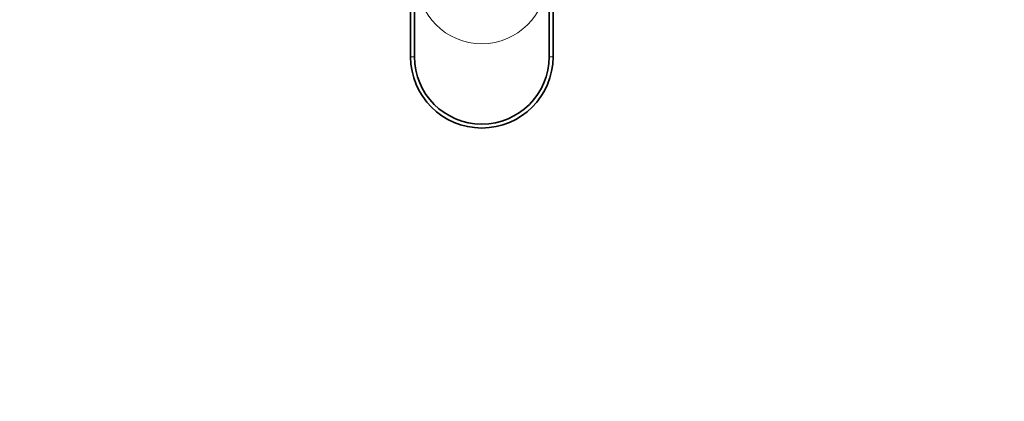
# Model space of a CAD drawing. Units: millimetres. Extents: x 0 to 1478, y 0 to 1758.
# Drawn here: x 562 to 943, y 439 to 587 of the extents above; entities that cross this region are included whole.
import ezdxf
from ezdxf import colors
from ezdxf.entities.mleader import LeaderData, LeaderLine
from ezdxf.math import Vec2, Vec3

# ---------------------------------------------------------------- set-up
doc = ezdxf.new("R2010")
doc.units = ezdxf.units.MM
doc.layers.add('DV3_Défaut', color=7, linetype='Continuous')
doc.layers.add('Défaut', color=7, linetype='Continuous')

# ---------------------------------------------------------------- blocks, each defined once
blk = doc.blocks.new('_DOT')
at = {"color": 0}
blk.add_line((0, 0), (-1, 0), dxfattribs=at)
at = {"color": 0, "const_width": 0.333}
blk.add_lwpolyline([(-0.1665, 0, 1), (0.1665, 0, 1)], format="xyb", close=True, dxfattribs=at)
blk = doc.blocks.new('SE2')
at = {"layer": 'DV3_Défaut', "color": 7, "linetype": 'Continuous', "lineweight": 35}
for p, q in [((713.32, 792.39), (713.32, 572.39)), ((714.82, 572.39), (714.82, 792.39)), ((766.82, 792.39), (766.82, 572.39)), ((768.32, 792.39), (768.32, 572.39))]:
    blk.add_line(p, q, dxfattribs=at)
at = {"layer": 'DV3_Défaut', "color": 7, "linetype": 'Continuous', "lineweight": 18}
for p, q in [((713.32, 572.39), (714.82, 572.39)), ((768.32, 572.39), (766.82, 572.39))]:
    blk.add_line(p, q, dxfattribs=at)
blk.add_arc((740.82, 602.39), 24.99, 180, 0, dxfattribs=at)
at = {"layer": 'DV3_Défaut', "color": 7, "linetype": 'Continuous', "lineweight": 35}
for radius in [27.5, 26]:
    blk.add_arc((740.82, 572.39), radius, 180, 0, dxfattribs=at)

msp = doc.modelspace()

# ---------------------------------------------------------------- block references
at = {"layer": 'Défaut'}
msp.add_blockref('SE2', (0, 0), dxfattribs=at)

# ---------------------------------------------------------------- leaders
at = {"layer": 'Défaut', "color": 7, "linetype": 'Continuous', "lineweight": 18}
ml = msp.add_multileader_mtext('Standard', dxfattribs=at)
ml.set_content('{\\pxsm0.9;\\fSolid Edge ISO|b1||i0||c0|p34;\\W1.;30/04/2020\\P}', color=256)
ml.set_leader_properties()
ml.set_arrow_properties(name='DOT')
ml.build(insert=Vec2(0, 0))
ml.multileader.update_dxf_attribs({"leader_type": 0, "dogleg_length": 0, "arrow_head_size": 12})
ctx = ml.context
ctx.base_point, ctx.char_height, ctx.arrow_head_size, ctx.landing_gap_size = Vec3(1390.41, 1750.71), 12, 12, 4.2
notes = []
notes.append((ctx, [(0, (0, 0, 0), (0, 0), (1, 0), 1, [])]))
ctx.mtext.insert = Vec3(1392.41, 1756.83)
for ctx, leaders in notes:
    for number, flags, end, landing, length, lines in leaders:
        leader = LeaderData()
        leader.index, (leader.has_last_leader_line, leader.has_dogleg_vector, leader.attachment_direction) = number, flags
        leader.last_leader_point, leader.dogleg_vector, leader.dogleg_length = Vec3(end), Vec3(landing), length
        for number, points, colour, breaks in lines:
            line = LeaderLine()
            line.index, line.vertices, line.color, line.breaks = number, Vec3.list(points), colors.encode_raw_color(colour), breaks
            leader.lines.append(line)
        ctx.leaders.append(leader)

doc.saveas('drawing.dxf')
